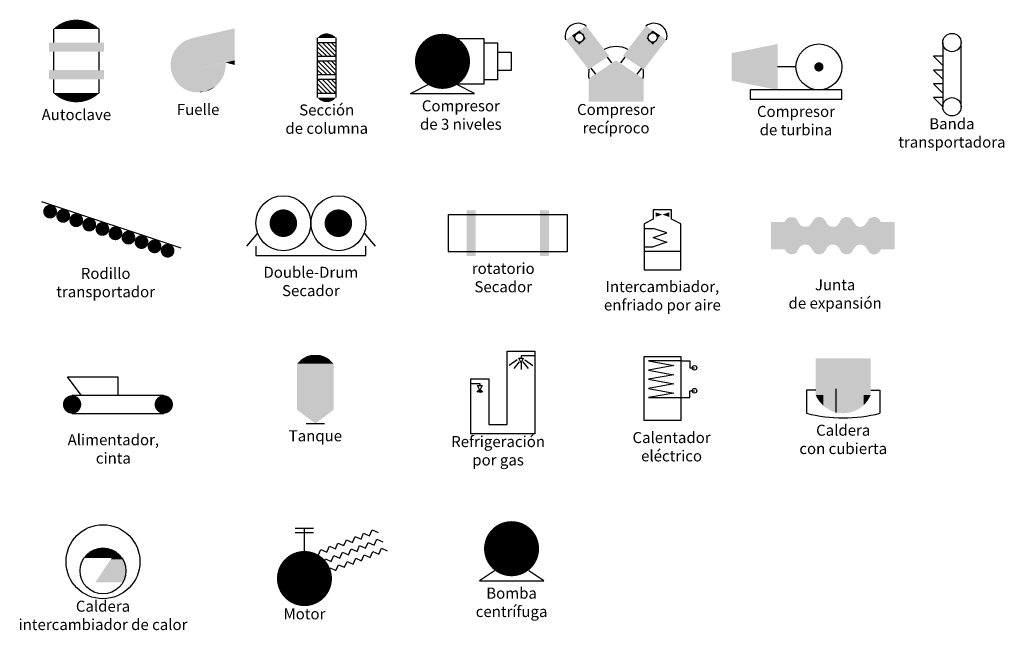
# Model space of a CAD drawing. Units: inches. Extents: x 0.2 to 10.9, y 2.3 to 9.
import ezdxf
from ezdxf.enums import TextEntityAlignment as Align

# ---------------------------------------------------------------- set-up
doc = ezdxf.new("R2010")
doc.units = ezdxf.units.IN
doc.header["$MEASUREMENT"] = 0
doc.layers.add('CP-NAME', color=7, linetype='Continuous')
doc.styles.add('RMN', font='romans', dxfattribs={"height": 0.12})

# ---------------------------------------------------------------- blocks, each defined once
blk = doc.blocks.new('Autoclave')
for p, q in [((0.05, 0.15), (0.05, 0)), ((0.55, 0), (0.55, 0.15)), ((0.05, -0.1), (0.05, -0.3)), ((0.55, -0.3), (0.55, -0.1)), ((0.05, -0.4), (0.05, -0.55)), ((0.55, -0.55), (0.55, -0.4))]:
    blk.add_line(p, q)
for points in [[(0.112, 0.198), (0.112, 0.15), (0.149, 0.217), (0.149, 0.15)], [(0.149, 0.217), (0.149, 0.15), (0.186, 0.232), (0.186, 0.15)], [(0.186, 0.232), (0.186, 0.15), (0.22, 0.241), (0.22, 0.15)], [(0.22, 0.241), (0.22, 0.15), (0.257, 0.247), (0.257, 0.15)], [(0.257, 0.247), (0.257, 0.15), (0.288, 0.25), (0.288, 0.15)], [(0.288, 0.25), (0.288, 0.15), (0.32, 0.249), (0.32, 0.15)], [(0.32, 0.249), (0.32, 0.15), (0.36, 0.245), (0.36, 0.15)], [(0.36, 0.245), (0.36, 0.15), (0.398, 0.236), (0.398, 0.15)], [(0.398, 0.236), (0.398, 0.15), (0.428, 0.227), (0.428, 0.15)], [(0.428, 0.227), (0.428, 0.15), (0.455, 0.215), (0.455, 0.15)], [(0.455, 0.215), (0.455, 0.15), (0.48, 0.202), (0.48, 0.15)], [(0.076, 0.172), (0.076, 0.15), (0.05, 0.15)], [(0.076, 0.172), (0.076, 0.15), (0.112, 0.198), (0.112, 0.15)], [(0.48, 0.202), (0.48, 0.15), (0.499, 0.19), (0.499, 0.15)], [(0.499, 0.19), (0.499, 0.15), (0.516, 0.178), (0.516, 0.15)], [(0.516, 0.178), (0.516, 0.15), (0.531, 0.167), (0.531, 0.15)], [(0.531, 0.167), (0.531, 0.15), (0.55, 0.15), (0.531, 0.167)], [(0.55, 0.15), (0.531, 0.167), (0.531, 0.15)], [(0, -0.1), (0.6, -0.1), (0, 0), (0.6, 0)], [(0, -0.4), (0.6, -0.4), (0, -0.3), (0.6, -0.3)], [(0.076, -0.572), (0.076, -0.55), (0.05, -0.55)], [(0.076, -0.572), (0.076, -0.55), (0.112, -0.598), (0.112, -0.55)], [(0.112, -0.598), (0.112, -0.55), (0.149, -0.617), (0.149, -0.55)], [(0.149, -0.617), (0.149, -0.55), (0.186, -0.632), (0.186, -0.55)], [(0.186, -0.632), (0.186, -0.55), (0.22, -0.641), (0.22, -0.55)], [(0.22, -0.641), (0.22, -0.55), (0.257, -0.647), (0.257, -0.55)], [(0.257, -0.647), (0.257, -0.55), (0.288, -0.65), (0.288, -0.55)], [(0.288, -0.65), (0.288, -0.55), (0.32, -0.649), (0.32, -0.55)], [(0.32, -0.649), (0.32, -0.55), (0.36, -0.645), (0.36, -0.55)], [(0.36, -0.645), (0.36, -0.55), (0.398, -0.636), (0.398, -0.55)], [(0.398, -0.636), (0.398, -0.55), (0.428, -0.627), (0.428, -0.55)], [(0.428, -0.627), (0.428, -0.55), (0.455, -0.615), (0.455, -0.55)], [(0.455, -0.615), (0.455, -0.55), (0.48, -0.602), (0.48, -0.55)], [(0.48, -0.602), (0.48, -0.55), (0.499, -0.59), (0.499, -0.55)], [(0.499, -0.59), (0.499, -0.55), (0.516, -0.578), (0.516, -0.55)], [(0.516, -0.578), (0.516, -0.55), (0.531, -0.567), (0.531, -0.55)], [(0.55, -0.55), (0.531, -0.567), (0.531, -0.55)], [(0.531, -0.567), (0.531, -0.55), (0.55, -0.55), (0.531, -0.567)]]:
    blk.add_solid(points)
at = {"layer": 'CP-NAME', "style": 'RMN'}
blk.add_text('Autoclave', height=0.12, dxfattribs=at).set_placement((0.3, -0.8), align=Align.MIDDLE)
blk = doc.blocks.new('Fuelle')
for points in [[(-0.22, 0.204), (0.4, 0.345), (-0.255, 0.157), (0.4, 0.306)], [(-0.173, 0.245), (0.4, 0.379), (-0.22, 0.204), (0.4, 0.345)], [(-0.149, 0.26), (0.4, 0.388), (-0.173, 0.245), (0.4, 0.379)], [(-0.067, 0.292), (0.4, 0.4), (-0.149, 0.26), (0.4, 0.388)], [(-0.289, 0.082), (0.4, 0.239), (-0.298, 0.03), (0.4, 0.189)], [(-0.275, 0.12), (0.4, 0.273), (-0.289, 0.082), (0.4, 0.239)], [(-0.255, 0.157), (0.4, 0.306), (-0.275, 0.12), (0.4, 0.273)], [(-0.298, 0.03), (0.4, 0.189), (-0.3, -0.016), (0.4, 0.143)], [(-0.3, -0.016), (0.4, 0.143), (-0.294, -0.06), (0.4, 0.097)], [(-0.294, -0.06), (0.4, 0.097), (-0.288, -0.083), (0.4, 0.073)], [(-0.288, -0.083), (0.4, 0.073), (-0.281, -0.104), (0.4, 0.051)], [(-0.281, -0.104), (0.299, 0.027), (-0.266, -0.138), (0.3, -0.009)], [(0.299, 0.027), (0.4, 0.051), (0.4, 0)], [(-0.266, -0.138), (0.3, -0.009), (-0.242, -0.177), (0.295, -0.055)], [(-0.242, -0.177), (0.295, -0.055), (-0.224, -0.199), (0.288, -0.083)], [(-0.224, -0.199), (0.288, -0.083), (-0.202, -0.222), (0.278, -0.113)], [(-0.202, -0.222), (0.278, -0.113), (-0.177, -0.242), (0.264, -0.142)], [(-0.177, -0.242), (0.264, -0.142), (-0.148, -0.261), (0.246, -0.171)], [(-0.148, -0.261), (0.246, -0.171), (-0.116, -0.277), (0.224, -0.199)], [(-0.116, -0.277), (0.224, -0.199), (-0.072, -0.291), (0.191, -0.232)], [(-0.072, -0.291), (0.191, -0.232), (0.081, -0.289), (0.191, -0.232)], [(-0.019, -0.299), (-0.072, -0.291), (0.15, -0.26), (0.191, -0.232)], [(0, -0.299), (0.081, -0.289), (-0.019, -0.299), (-0.072, -0.291)], [(0.081, -0.289), (0.191, -0.232), (0, -0.299), (0.081, -0.289)], [(0.105, -0.281), (0.081, -0.289), (0.021, -0.299), (0.022, -0.29)], [(0.122, -0.274), (0.126, -0.265), (0.105, -0.281), (0.081, -0.289)], [(0.15, -0.26), (0.191, -0.232), (0.122, -0.274), (0.126, -0.265)]]:
    blk.add_solid(points)
at = {"layer": 'CP-NAME', "style": 'RMN'}
blk.add_text('Fuelle', height=0.12, dxfattribs=at).set_placement((0, -0.5), align=Align.MIDDLE)
blk = doc.blocks.new('Sección de columna')
for p, q in [((0, -0.7), (0, -0.05)), ((0, -0.1), (0.2, -0.1)), ((0, -0.1), (0.15, -0.25)), ((0.05, -0.1), (0.2, -0.25)), ((0.1, -0.1), (0.2, -0.2)), ((0.15, -0.1), (0.2, -0.15)), ((0.2, -0.05), (0.2, -0.7)), ((0, -0.15), (0.1, -0.25)), ((0, -0.2), (0.05, -0.25)), ((0, -0.25), (0.2, -0.25)), ((0, -0.3), (0.2, -0.3)), ((0, -0.3), (0.15, -0.45)), ((0.05, -0.3), (0.2, -0.45)), ((0.1, -0.3), (0.2, -0.4)), ((0.15, -0.3), (0.2, -0.35)), ((0, -0.35), (0.1, -0.45)), ((0, -0.4), (0.05, -0.45)), ((0, -0.45), (0.2, -0.45)), ((0, -0.5), (0.2, -0.5)), ((0, -0.5), (0.15, -0.65)), ((0.05, -0.5), (0.2, -0.65)), ((0.1, -0.5), (0.2, -0.6)), ((0.15, -0.5), (0.2, -0.55)), ((0, -0.55), (0.1, -0.65)), ((0, -0.6), (0.05, -0.65)), ((0, -0.65), (0.2, -0.65))]:
    blk.add_line(p, q)
for points in [[(0, -0.05), (0.014, -0.05), (0.014, -0.035)], [(0.014, -0.035), (0.014, -0.05), (0.028, -0.022), (0.028, -0.05)], [(0.028, -0.022), (0.028, -0.05), (0.06, -0.007), (0.06, -0.05)], [(0.06, -0.007), (0.06, -0.05), (0.087, -0.001), (0.087, -0.05)], [(0.087, -0.001), (0.087, -0.05), (0.12, -0.002), (0.12, -0.05)], [(0.12, -0.002), (0.12, -0.05), (0.159, -0.015), (0.159, -0.05)], [(0.159, -0.015), (0.159, -0.05), (0.177, -0.027), (0.177, -0.05)], [(0.177, -0.027), (0.177, -0.05), (0.188, -0.037), (0.188, -0.05)], [(0.188, -0.037), (0.188, -0.05), (0.2, -0.05)], [(0, -0.7), (0.014, -0.7), (0.014, -0.715)], [(0.014, -0.715), (0.014, -0.7), (0.028, -0.728), (0.028, -0.7)], [(0.028, -0.728), (0.028, -0.7), (0.06, -0.743), (0.06, -0.7)], [(0.06, -0.743), (0.06, -0.7), (0.087, -0.749), (0.087, -0.7)], [(0.087, -0.749), (0.087, -0.7), (0.12, -0.748), (0.12, -0.7)], [(0.12, -0.748), (0.12, -0.7), (0.159, -0.735), (0.159, -0.7)], [(0.159, -0.735), (0.159, -0.7), (0.177, -0.723), (0.177, -0.7)], [(0.177, -0.723), (0.177, -0.7), (0.188, -0.713), (0.188, -0.7)], [(0.188, -0.713), (0.188, -0.7), (0.2, -0.7)]]:
    blk.add_solid(points)
at = {"layer": 'CP-NAME', "style": 'RMN'}
for s, p in [('Sección', (0.1, -0.85)), ('de columna', (0.1, -1.05))]:
    blk.add_text(s, height=0.12, dxfattribs=at).set_placement(p, align=Align.MIDDLE)
blk = doc.blocks.new('Compresor de 3 niveles')
for p, q in [((0.15, 0.25), (0.45, 0.25)), ((0.45, 0.25), (0.45, -0.25)), ((0.45, 0.2), (0.6, 0.2)), ((0.6, 0.2), (0.6, -0.2)), ((0.6, 0.1), (0.75, 0.1)), ((0.75, 0.1), (0.75, -0.1)), ((0.75, -0.1), (0.6, -0.1)), ((0.6, -0.2), (0.45, -0.2)), ((-0.35, -0.35), (-0.15, -0.25)), ((0.45, -0.25), (0.15, -0.25)), ((0.35, -0.35), (0.15, -0.25)), ((-0.35, -0.35), (0.35, -0.35))]:
    blk.add_line(p, q)
at = {"const_width": 0.3}
blk.add_lwpolyline([(-0.15, 0, 1), (0.15, 0, 1)], format="xyb", close=True, dxfattribs=at)
at = {"layer": 'CP-NAME', "style": 'RMN'}
for s, p in [('Compresor', (0.2, -0.5)), ('de 3 niveles', (0.2, -0.7))]:
    blk.add_text(s, height=0.12, dxfattribs=at).set_placement(p, align=Align.MIDDLE)
blk = doc.blocks.new('Compresor recíproco')
for p, q in [((-0.097, 0.086), (-0.05, 0.025)), ((0.097, 0.086), (0.05, 0.025)), ((-0.276, -0.034), (-0.225, -0.1)), ((0.276, -0.034), (0.225, -0.1))]:
    blk.add_line(p, q)
for centre in [(-0.4, 0.3), (0.4, 0.3)]:
    blk.add_circle(centre, 0.05)
for centre, radius, start, end in [((-0.413, 0.312), 0.143, 52.125, 195.2551), ((0.413, 0.312), 0.143, 344.7449, 127.875), ((0, -0.1), 0.3, 64.4552, 115.5448), ((0, -0.1), 0.3, 169.7922, 189.1062), ((0, -0.1), 0.3, 350.8938, 10.2078)]:
    blk.add_arc(centre, radius, start, end)
for points in [[(-0.498, 0.309), (-0.248, -0.015), (-0.479, 0.322), (-0.228, -0.002)], [(-0.479, 0.322), (-0.444, 0.277), (-0.476, 0.324), (-0.449, 0.288)], [(-0.476, 0.324), (-0.449, 0.288), (-0.474, 0.326), (-0.45, 0.294)], [(-0.476, 0.324), (-0.449, 0.288), (-0.449, 0.288), (-0.444, 0.277)], [(-0.45, 0.294), (-0.474, 0.326), (-0.45, 0.3), (-0.471, 0.327)], [(-0.45, 0.3), (-0.471, 0.327), (-0.45, 0.304), (-0.469, 0.329)], [(-0.45, 0.304), (-0.469, 0.329), (-0.448, 0.315), (-0.462, 0.334)], [(-0.448, 0.315), (-0.462, 0.334), (-0.444, 0.323), (-0.456, 0.338)], [(-0.444, 0.323), (-0.456, 0.338), (-0.44, 0.33), (-0.45, 0.342)], [(-0.44, 0.33), (-0.45, 0.342), (-0.436, 0.335), (-0.445, 0.345)], [(-0.436, 0.335), (-0.445, 0.345), (-0.432, 0.338), (-0.44, 0.348)], [(-0.432, 0.338), (-0.44, 0.348), (-0.427, 0.342), (-0.435, 0.352)], [(-0.427, 0.342), (-0.435, 0.352), (-0.423, 0.344), (-0.431, 0.354)], [(-0.423, 0.344), (-0.431, 0.354), (-0.418, 0.347), (-0.426, 0.357)], [(-0.418, 0.347), (-0.426, 0.357), (-0.414, 0.348), (-0.423, 0.36)], [(-0.414, 0.348), (-0.423, 0.36), (-0.408, 0.349), (-0.419, 0.363)], [(-0.408, 0.349), (-0.419, 0.363), (-0.402, 0.35), (-0.415, 0.365)], [(-0.402, 0.35), (-0.415, 0.365), (-0.397, 0.35), (-0.411, 0.368)], [(-0.397, 0.35), (-0.411, 0.368), (-0.391, 0.349), (-0.408, 0.37)], [(-0.391, 0.349), (-0.408, 0.37), (-0.383, 0.347), (-0.403, 0.373)], [(-0.403, 0.373), (-0.383, 0.347), (-0.398, 0.377), (-0.368, 0.339)], [(-0.399, 0.378), (-0.147, 0.052), (-0.325, 0.425), (-0.075, 0.1)], [(0.399, 0.378), (0.147, 0.052), (0.325, 0.425), (0.075, 0.1)], [(0.498, 0.309), (0.248, -0.015), (0.479, 0.322), (0.228, -0.002)], [(0.403, 0.373), (0.383, 0.347), (0.398, 0.377), (0.368, 0.339)], [(0.391, 0.349), (0.408, 0.37), (0.383, 0.347), (0.403, 0.373)], [(0.397, 0.35), (0.411, 0.368), (0.391, 0.349), (0.408, 0.37)], [(0.402, 0.35), (0.415, 0.365), (0.397, 0.35), (0.411, 0.368)], [(0.408, 0.349), (0.419, 0.363), (0.402, 0.35), (0.415, 0.365)], [(0.414, 0.348), (0.423, 0.36), (0.408, 0.349), (0.419, 0.363)], [(0.418, 0.347), (0.426, 0.357), (0.414, 0.348), (0.423, 0.36)], [(0.423, 0.344), (0.431, 0.354), (0.418, 0.347), (0.426, 0.357)], [(0.427, 0.342), (0.435, 0.352), (0.423, 0.344), (0.431, 0.354)], [(0.432, 0.338), (0.44, 0.348), (0.427, 0.342), (0.435, 0.352)], [(0.436, 0.335), (0.445, 0.345), (0.432, 0.338), (0.44, 0.348)], [(0.44, 0.33), (0.45, 0.342), (0.436, 0.335), (0.445, 0.345)], [(0.444, 0.323), (0.456, 0.338), (0.44, 0.33), (0.45, 0.342)], [(0.448, 0.315), (0.462, 0.334), (0.444, 0.323), (0.456, 0.338)], [(0.476, 0.324), (0.449, 0.288), (0.449, 0.288), (0.444, 0.277)], [(0.479, 0.322), (0.444, 0.277), (0.476, 0.324), (0.449, 0.288)], [(0.45, 0.304), (0.469, 0.329), (0.448, 0.315), (0.462, 0.334)], [(0.476, 0.324), (0.449, 0.288), (0.474, 0.326), (0.45, 0.294)], [(0.45, 0.3), (0.471, 0.327), (0.45, 0.304), (0.469, 0.329)], [(0.45, 0.294), (0.474, 0.326), (0.45, 0.3), (0.471, 0.327)], [(-0.55, 0.275), (-0.3, -0.05), (-0.498, 0.309), (-0.248, -0.015)], [(-0.432, 0.261), (-0.402, 0.222), (-0.419, 0.254), (-0.398, 0.226)], [(-0.419, 0.254), (-0.398, 0.226), (-0.412, 0.252), (-0.395, 0.229)], [(-0.412, 0.252), (-0.395, 0.229), (-0.408, 0.251), (-0.392, 0.231)], [(-0.408, 0.251), (-0.392, 0.231), (-0.397, 0.25), (-0.386, 0.237)], [(-0.402, 0.222), (-0.228, -0.002), (-0.392, 0.231), (-0.217, 0.006)], [(-0.397, 0.25), (-0.386, 0.237), (-0.388, 0.251), (-0.381, 0.242)], [(-0.392, 0.231), (-0.217, 0.006), (-0.331, 0.29), (-0.147, 0.052)], [(-0.388, 0.251), (-0.381, 0.242), (-0.381, 0.254), (-0.375, 0.247)], [(-0.381, 0.254), (-0.375, 0.247), (-0.375, 0.257), (-0.371, 0.251)], [(-0.375, 0.257), (-0.371, 0.251), (-0.371, 0.26), (-0.367, 0.255)], [(-0.371, 0.26), (-0.367, 0.255), (-0.366, 0.263), (-0.363, 0.259)], [(-0.366, 0.263), (-0.363, 0.259), (-0.363, 0.267), (-0.359, 0.262)], [(-0.363, 0.267), (-0.359, 0.262), (-0.359, 0.271), (-0.355, 0.266)], [(-0.359, 0.271), (-0.355, 0.266), (-0.357, 0.275), (-0.352, 0.269)], [(-0.357, 0.275), (-0.352, 0.269), (-0.354, 0.28), (-0.348, 0.273)], [(-0.35, 0.305), (-0.335, 0.285), (-0.354, 0.32), (-0.331, 0.29)], [(-0.354, 0.28), (-0.348, 0.273), (-0.352, 0.286), (-0.344, 0.277)], [(-0.352, 0.286), (-0.344, 0.277), (-0.351, 0.291), (-0.342, 0.279)], [(-0.351, 0.291), (-0.342, 0.279), (-0.35, 0.296), (-0.339, 0.282)], [(-0.35, 0.296), (-0.339, 0.282), (-0.35, 0.305), (-0.335, 0.285)], [(0.392, 0.231), (0.217, 0.006), (0.331, 0.29), (0.147, 0.052)], [(0.402, 0.222), (0.228, -0.002), (0.392, 0.231), (0.217, 0.006)], [(0.55, 0.275), (0.3, -0.05), (0.498, 0.309), (0.248, -0.015)], [(0.35, 0.305), (0.335, 0.285), (0.354, 0.32), (0.331, 0.29)], [(0.35, 0.296), (0.339, 0.282), (0.35, 0.305), (0.335, 0.285)], [(0.351, 0.291), (0.342, 0.279), (0.35, 0.296), (0.339, 0.282)], [(0.352, 0.286), (0.344, 0.277), (0.351, 0.291), (0.342, 0.279)], [(0.354, 0.28), (0.348, 0.273), (0.352, 0.286), (0.344, 0.277)], [(0.357, 0.275), (0.352, 0.269), (0.354, 0.28), (0.348, 0.273)], [(0.359, 0.271), (0.355, 0.266), (0.357, 0.275), (0.352, 0.269)], [(0.363, 0.267), (0.359, 0.262), (0.359, 0.271), (0.355, 0.266)], [(0.366, 0.263), (0.363, 0.259), (0.363, 0.267), (0.359, 0.262)], [(0.371, 0.26), (0.367, 0.255), (0.366, 0.263), (0.363, 0.259)], [(0.375, 0.257), (0.371, 0.251), (0.371, 0.26), (0.367, 0.255)], [(0.381, 0.254), (0.375, 0.247), (0.375, 0.257), (0.371, 0.251)], [(0.388, 0.251), (0.381, 0.242), (0.381, 0.254), (0.375, 0.247)], [(0.397, 0.25), (0.386, 0.237), (0.388, 0.251), (0.381, 0.242)], [(0.408, 0.251), (0.392, 0.231), (0.397, 0.25), (0.386, 0.237)], [(0.412, 0.252), (0.395, 0.229), (0.408, 0.251), (0.392, 0.231)], [(0.419, 0.254), (0.398, 0.226), (0.412, 0.252), (0.395, 0.229)], [(0.432, 0.261), (0.402, 0.222), (0.419, 0.254), (0.398, 0.226)], [(-0.3, -0.15), (0, 0.05), (0.3, -0.15)], [(0.3, -0.4), (-0.3, -0.4), (0.3, -0.15), (-0.3, -0.15)]]:
    blk.add_solid(points)
at = {"layer": 'CP-NAME', "style": 'RMN'}
for s, p in [('Compresor', (0, -0.5)), ('recíproco', (0, -0.7))]:
    blk.add_text(s, height=0.12, dxfattribs=at).set_placement(p, align=Align.MIDDLE)
blk = doc.blocks.new('Compresor de turbina')
for p, q in [((0.7, 0), (0.5, 0)), ((1.2, -0.25), (0.2, -0.25)), ((0.2, -0.25), (0.2, -0.35)), ((1.2, -0.35), (1.2, -0.25)), ((0.2, -0.35), (1.2, -0.35))]:
    blk.add_line(p, q)
at = {"const_width": 0.05}
blk.add_lwpolyline([(0.925, 0, 1), (0.975, 0, 1)], format="xyb", close=True, dxfattribs=at)
blk.add_circle((0.95, 0), 0.25)
blk.add_solid([(0.5, -0.25), (0.5, 0.25), (0, -0.15), (0, 0.15)])
at = {"layer": 'CP-NAME', "style": 'RMN'}
for s, p in [('Compresor', (0.7, -0.5)), ('de turbina', (0.7, -0.7))]:
    blk.add_text(s, height=0.12, dxfattribs=at).set_placement(p, align=Align.MIDDLE)
blk = doc.blocks.new('Rodillo transportador')
for p, q in [((0, 0), (1.518, -0.506)), ((0.095, -0.111), (1.376, -0.538))]:
    blk.add_line(p, q)
at = {"const_width": 0.075}
for points in [[(0.059, -0.099, 1), (0.13, -0.123, 1)], [(0.202, -0.146, 1), (0.273, -0.17, 1)], [(0.344, -0.194, 1), (0.415, -0.217, 1)], [(0.486, -0.241, 1), (0.557, -0.265, 1)], [(0.629, -0.289, 1), (0.7, -0.312, 1)], [(0.771, -0.336, 1), (0.842, -0.36, 1)], [(0.913, -0.383, 1), (0.984, -0.407, 1)], [(1.055, -0.431, 1), (1.127, -0.455, 1)], [(1.198, -0.478, 1), (1.269, -0.502, 1)], [(1.34, -0.526, 1), (1.411, -0.549, 1)]]:
    blk.add_lwpolyline(points, format="xyb", close=True, dxfattribs=at)
at = {"layer": 'CP-NAME', "style": 'RMN'}
for s, p in [('Rodillo', (0.7, -0.8)), ('transportador', (0.7, -1))]:
    blk.add_text(s, height=0.12, dxfattribs=at).set_placement(p, align=Align.MIDDLE)
blk = doc.blocks.new('Secador - doble tambor')
for p, q in [((0.12, 0.141), (0, 0)), ((1.28, 0.141), (1.4, 0)), ((0.1, 0), (0.1, -0.1)), ((1.3, -0.1), (1.3, 0)), ((0.1, -0.1), (1.3, -0.1))]:
    blk.add_line(p, q)
at = {"const_width": 0.15}
for points in [[(0.325, 0.25, 1), (0.475, 0.25, 1)], [(0.925, 0.25, 1), (1.075, 0.25, 1)]]:
    blk.add_lwpolyline(points, format="xyb", close=True, dxfattribs=at)
for centre in [(0.4, 0.25), (1, 0.25)]:
    blk.add_circle(centre, 0.3)
at = {"layer": 'CP-NAME', "style": 'RMN'}
for s, p in [('Double-Drum', (0.7, -0.3)), ('Secador', (0.7, -0.5))]:
    blk.add_text(s, height=0.12, dxfattribs=at).set_placement(p, align=Align.MIDDLE)
blk = doc.blocks.new('Secador rotatorio')
for p, q in [((1.3, 0.2), (0, 0.2)), ((0, 0.2), (0, -0.2)), ((1.3, -0.2), (1.3, 0.2)), ((0, -0.2), (1.3, -0.2))]:
    blk.add_line(p, q)
for points in [[(0.2, 0.25), (0.3, 0.25), (0.2, -0.25), (0.3, -0.25)], [(1, 0.25), (1.1, 0.25), (1, -0.25), (1.1, -0.25)]]:
    blk.add_solid(points)
at = {"layer": 'CP-NAME', "style": 'RMN'}
for s, p in [('rotatorio', (0.6, -0.4)), ('Secador', (0.6, -0.6))]:
    blk.add_text(s, height=0.12, dxfattribs=at).set_placement(p, align=Align.MIDDLE)
blk = doc.blocks.new('Intercambiador - enfriado por aire')
for p, q in [((0.3, 0.15), (0.1, 0.15)), ((0.1, 0.15), (0.1, 0.05)), ((0.3, 0.05), (0.3, 0.15)), ((0.1, 0.05), (0, 0)), ((0, 0), (0, -0.5)), ((0.4, 0), (0.3, 0.05)), ((0.4, -0.5), (0.4, 0)), ((0, -0.05), (0.1, -0.05)), ((0.25, -0.1), (0.1, -0.05)), ((0.1, -0.15), (0.25, -0.1)), ((0.1, -0.15), (0.25, -0.2)), ((0.25, -0.2), (0.1, -0.25)), ((0, -0.25), (0.1, -0.25)), ((0, -0.3), (0.4, -0.3)), ((0, -0.5), (0.4, -0.5))]:
    blk.add_line(p, q)
for points in [[(0.125, 0.125), (0.125, 0.075), (0.2, 0.1)], [(0.2, 0.1), (0.275, 0.125), (0.275, 0.075)]]:
    blk.add_solid(points)
at = {"layer": 'CP-NAME', "style": 'RMN'}
for s, p in [('Intercambiador,', (0.2, -0.7)), ('enfriado por aire', (0.2, -0.9))]:
    blk.add_text(s, height=0.12, dxfattribs=at).set_placement(p, align=Align.MIDDLE)
blk = doc.blocks.new('Junta de expansión')
for points in [[(0, 0), (0, -0.3), (0.138, 0), (0.138, -0.3)], [(0.138, 0), (0.138, -0.3), (0.15, 0), (0.15, -0.3)], [(0.15, 0), (0.15, -0.3), (0.17, 0.032), (0.17, -0.332)], [(0.17, 0.032), (0.17, -0.332), (0.211, 0.053), (0.211, -0.353)], [(0.211, 0.053), (0.211, -0.353), (0.255, 0.048), (0.255, -0.348)], [(0.255, 0.048), (0.255, -0.348), (0.279, 0.033), (0.279, -0.333)], [(0.279, 0.033), (0.279, -0.333), (0.308, -0.017), (0.308, -0.283)], [(0.449, -0.002), (0.449, -0.298), (0.471, 0.032), (0.471, -0.332)], [(0.471, 0.032), (0.471, -0.332), (0.498, 0.049), (0.498, -0.349)], [(0.498, 0.049), (0.498, -0.349), (0.521, 0.054), (0.521, -0.354)], [(0.521, 0.054), (0.521, -0.354), (0.55, 0.05), (0.55, -0.35)], [(0.55, 0.05), (0.55, -0.35), (0.572, 0.039), (0.572, -0.339)], [(0.572, 0.039), (0.572, -0.339), (0.595, 0.012), (0.595, -0.312)], [(0.595, 0.012), (0.595, -0.312), (0.615, -0.026), (0.615, -0.274)], [(0.749, -0.004), (0.749, -0.296), (0.768, 0.03), (0.768, -0.33)], [(0.768, 0.03), (0.768, -0.33), (0.789, 0.045), (0.789, -0.345)], [(0.789, 0.045), (0.789, -0.345), (0.811, 0.053), (0.811, -0.353)], [(0.811, 0.053), (0.811, -0.353), (0.833, 0.054), (0.833, -0.354)], [(0.833, 0.054), (0.833, -0.354), (0.862, 0.045), (0.862, -0.345)], [(0.862, 0.045), (0.862, -0.345), (0.886, 0.025), (0.886, -0.325)], [(0.886, 0.025), (0.886, -0.325), (0.9, 0), (0.906, -0.286)], [(0.9, 0), (0.906, -0.286), (0.935, -0.043), (0.935, -0.257)], [(1.019, -0.04), (1.019, -0.26), (1.05, 0), (1.048, -0.294)], [(1.05, 0), (1.048, -0.294), (1.063, 0.023), (1.063, -0.323)], [(1.063, 0.023), (1.063, -0.323), (1.08, 0.04), (1.08, -0.34)], [(1.08, 0.04), (1.08, -0.34), (1.103, 0.051), (1.103, -0.351)], [(1.103, 0.051), (1.103, -0.351), (1.121, 0.054), (1.121, -0.354)], [(1.121, 0.054), (1.121, -0.354), (1.138, 0.053), (1.138, -0.353)], [(1.138, 0.053), (1.138, -0.353), (1.157, 0.047), (1.157, -0.347)], [(1.157, 0.047), (1.157, -0.347), (1.181, 0.031), (1.181, -0.331)], [(1.181, 0.031), (1.181, -0.331), (1.2, 0), (1.2, -0.3)], [(1.2, 0), (1.2, -0.3), (1.2, 0), (1.2, -0.3)], [(1.2, 0), (1.2, -0.3), (1.35, 0), (1.35, -0.3)], [(0.308, -0.017), (0.308, -0.283), (0.327, -0.038), (0.327, -0.262)], [(0.327, -0.038), (0.327, -0.262), (0.35, -0.05), (0.35, -0.25)], [(0.35, -0.05), (0.35, -0.25), (0.376, -0.054), (0.376, -0.246)], [(0.376, -0.054), (0.376, -0.246), (0.405, -0.048), (0.405, -0.252)], [(0.405, -0.048), (0.405, -0.252), (0.426, -0.035), (0.426, -0.265)], [(0.426, -0.035), (0.426, -0.265), (0.449, -0.002), (0.449, -0.298)], [(0.615, -0.026), (0.615, -0.274), (0.643, -0.047), (0.643, -0.253)], [(0.643, -0.047), (0.643, -0.253), (0.665, -0.053), (0.665, -0.247)], [(0.665, -0.053), (0.665, -0.247), (0.692, -0.052), (0.692, -0.248)], [(0.692, -0.052), (0.692, -0.248), (0.714, -0.044), (0.714, -0.256)], [(0.714, -0.044), (0.714, -0.256), (0.732, -0.029), (0.732, -0.271)], [(0.732, -0.029), (0.732, -0.271), (0.749, -0.004), (0.749, -0.296)], [(0.935, -0.043), (0.935, -0.257), (0.956, -0.052), (0.956, -0.248)], [(0.956, -0.052), (0.956, -0.248), (0.975, -0.054), (0.975, -0.246)], [(0.975, -0.054), (0.975, -0.246), (0.996, -0.051), (0.996, -0.249)], [(0.996, -0.051), (0.996, -0.249), (1.019, -0.04), (1.019, -0.26)]]:
    blk.add_solid(points)
at = {"layer": 'CP-NAME', "style": 'RMN'}
for s, p in [('Junta', (0.7, -0.7)), ('de expansión', (0.7, -0.9))]:
    blk.add_text(s, height=0.12, dxfattribs=at).set_placement(p, align=Align.MIDDLE)
blk = doc.blocks.new('Alimentador - cinta')
for p, q in [((0.15, -0.2), (0, 0)), ((0, 0), (0.55, 0)), ((0.55, 0), (0.55, -0.2)), ((0.05, -0.2), (1.05, -0.2)), ((0.05, -0.4), (1.05, -0.4))]:
    blk.add_line(p, q)
at = {"const_width": 0.1}
for points in [[(0, -0.3, 1), (0.1, -0.3, 1)], [(1, -0.3, 1), (1.1, -0.3, 1)]]:
    blk.add_lwpolyline(points, format="xyb", close=True, dxfattribs=at)
at = {"layer": 'CP-NAME', "style": 'RMN'}
for s, p in [('Alimentador,', (0.5, -0.7)), ('cinta', (0.5, -0.9))]:
    blk.add_text(s, height=0.12, dxfattribs=at).set_placement(p, align=Align.MIDDLE)
blk = doc.blocks.new('Tanque')
blk.add_line((0.1, -0.65), (0.3, -0.65))
for points in [[(0, 0), (0.05, 0.05), (0.05, 0)], [(0, 0), (0.4, 0), (0, -0.5), (0.4, -0.5)], [(0.05, 0.05), (0.05, 0), (0.1, 0.079), (0.1, 0)], [(0.1, 0.079), (0.1, 0), (0.15, 0.095), (0.15, 0)], [(0.15, 0.095), (0.15, 0), (0.25, 0.095), (0.25, 0)], [(0.25, 0.095), (0.25, 0), (0.3, 0.079), (0.3, 0)], [(0.3, 0.079), (0.3, 0), (0.35, 0.05), (0.35, 0)], [(0.35, 0.05), (0.35, 0), (0.4, 0)], [(0, -0.5), (0.4, -0.5), (0.2, -0.65)]]:
    blk.add_solid(points)
at = {"layer": 'CP-NAME', "style": 'RMN'}
blk.add_text('Tanque', height=0.12, dxfattribs=at).set_placement((0.2, -0.8), align=Align.MIDDLE)
blk = doc.blocks.new('Refrigeración por gas')
for p, q in [((0.4, -0.5), (0.4, 0.3)), ((0.4, 0.3), (0.7, 0.3)), ((0.525, 0.225), (0.575, 0.225)), ((0.55, 0.175), (0.525, 0.225)), ((0.7, 0.25), (0.55, 0.25)), ((0.55, 0.25), (0.55, 0.225)), ((0.575, 0.225), (0.55, 0.175)), ((0.7, 0.3), (0.7, -0.6)), ((0.509, 0.206), (0.42, 0.145)), ((0.529, 0.186), (0.473, 0.113)), ((0.55, 0.175), (0.55, 0.1)), ((0.571, 0.186), (0.627, 0.113)), ((0.591, 0.206), (0.68, 0.145)), ((0, 0), (0, -0.6)), ((0, 0), (0.2, 0)), ((0.2, 0), (0.2, -0.5)), ((0, -0.05), (0.1, -0.05)), ((0.075, -0.075), (0.125, -0.075)), ((0.1, -0.125), (0.075, -0.075)), ((0.1, -0.05), (0.1, -0.075)), ((0.125, -0.075), (0.1, -0.125)), ((0.087, -0.123), (0.069, -0.146)), ((0.094, -0.125), (0.085, -0.149)), ((0.1, -0.125), (0.1, -0.15)), ((0.106, -0.125), (0.115, -0.149)), ((0.113, -0.123), (0.131, -0.146)), ((0.2, -0.5), (0.4, -0.5)), ((0.7, -0.6), (0, -0.6))]:
    blk.add_line(p, q)
at = {"layer": 'CP-NAME', "style": 'RMN'}
for s, p in [('Refrigeración', (0.3, -0.7)), ('por gas', (0.3, -0.9))]:
    blk.add_text(s, height=0.12, dxfattribs=at).set_placement(p, align=Align.MIDDLE)
blk = doc.blocks.new('Calentador eléctrico')
for p, q in [((0, -0.1), (0, 0)), ((0, 0), (0.4, 0)), ((0.4, 0), (0.4, -0.7)), ((0, -0.7), (0, -0.1)), ((0.4, -0.05), (0.05, -0.05)), ((0.05, -0.05), (0.325, -0.1)), ((0.325, -0.1), (0.05, -0.15)), ((0.4, -0.05), (0.5, -0.05)), ((0.5, -0.05), (0.5, -0.125)), ((0.05, -0.15), (0.325, -0.2)), ((0.325, -0.2), (0.05, -0.25)), ((0.5, -0.125), (0.55, -0.125)), ((0.05, -0.25), (0.325, -0.3)), ((0.325, -0.3), (0.05, -0.35)), ((0.05, -0.35), (0.325, -0.4)), ((0.325, -0.4), (0.05, -0.45)), ((0.5, -0.45), (0.5, -0.375)), ((0.5, -0.375), (0.55, -0.375)), ((0.05, -0.45), (0.4, -0.45)), ((0.4, -0.45), (0.5, -0.45)), ((0.4, -0.7), (0, -0.7))]:
    blk.add_line(p, q)
for centre in [(0.55, -0.125), (0.55, -0.375)]:
    blk.add_circle(centre, 0.025)
at = {"layer": 'CP-NAME', "style": 'RMN'}
for s, p in [('Calentador', (0.3, -0.9)), ('eléctrico', (0.3, -1.1))]:
    blk.add_text(s, height=0.12, dxfattribs=at).set_placement(p, align=Align.MIDDLE)
blk = doc.blocks.new('Caldera con cubierta')
for p, q in [((0, -0.35), (-0.1, -0.35)), ((-0.1, -0.35), (-0.1, -0.6)), ((0.219, -0.334), (0.219, -0.593)), ((0.6, -0.35), (0.7, -0.35)), ((0.7, -0.35), (0.7, -0.6))]:
    blk.add_line(p, q)
blk.add_arc((0.3, 0.975), 1.625, 255.75, 284.25)
for points in [[(0, 0), (0.6, 0), (0, -0.4), (0.6, -0.4)], [(0, -0.4), (0.021, -0.442), (0.021, -0.4)], [(0.021, -0.4), (0.021, -0.442), (0.049, -0.4), (0.049, -0.482)], [(0.049, -0.4), (0.049, -0.482), (0.082, -0.4), (0.082, -0.516)], [(0.082, -0.4), (0.082, -0.516), (0.122, -0.4), (0.122, -0.547)], [(0.122, -0.4), (0.122, -0.547), (0.163, -0.4), (0.163, -0.569)], [(0.163, -0.4), (0.163, -0.569), (0.195, -0.4), (0.195, -0.583)], [(0.195, -0.4), (0.195, -0.583), (0.219, -0.4), (0.219, -0.59)], [(0.219, -0.4), (0.219, -0.59), (0.239, -0.4), (0.239, -0.594)], [(0.239, -0.4), (0.239, -0.594), (0.268, -0.4), (0.268, -0.598)], [(0.268, -0.4), (0.268, -0.598), (0.3, -0.4), (0.3, -0.6)], [(0.3, -0.4), (0.3, -0.6), (0.349, -0.4), (0.349, -0.596)], [(0.349, -0.4), (0.349, -0.596), (0.393, -0.4), (0.393, -0.586)], [(0.393, -0.4), (0.393, -0.586), (0.433, -0.4), (0.433, -0.571)], [(0.433, -0.4), (0.433, -0.571), (0.466, -0.4), (0.466, -0.555)], [(0.466, -0.4), (0.466, -0.555), (0.494, -0.4), (0.494, -0.536)], [(0.494, -0.4), (0.494, -0.536), (0.522, -0.4), (0.522, -0.512)], [(0.522, -0.4), (0.522, -0.512), (0.547, -0.4), (0.547, -0.487)], [(0.547, -0.4), (0.547, -0.487), (0.567, -0.4), (0.567, -0.46)], [(0.567, -0.4), (0.567, -0.46), (0.587, -0.4), (0.587, -0.427)], [(0.587, -0.4), (0.587, -0.427), (0.6, -0.4), (0.587, -0.427)]]:
    blk.add_solid(points)
at = {"layer": 'CP-NAME', "style": 'RMN'}
for s, p in [('Caldera', (0.3, -0.8)), ('con cubierta', (0.3, -1))]:
    blk.add_text(s, height=0.12, dxfattribs=at).set_placement(p, align=Align.MIDDLE)
blk = doc.blocks.new('Caldera - intercambiador de calor')
blk.add_line((-0.2, 0.05), (0.1, 0.05))
blk.add_line((-0.2, 0.05), (0.1, 0.05))
for centre, radius in [((0, 0), 0.403), ((0, -0.1), 0.25)]:
    blk.add_circle(centre, radius)
for points in [[(-0.15, 0.1), (-0.15, 0.05), (-0.128, 0.115), (-0.128, 0.05)], [(-0.128, 0.115), (-0.128, 0.05), (-0.1, 0.129), (-0.1, 0.05)], [(-0.1, 0.129), (-0.1, 0.05), (-0.076, 0.138), (-0.076, 0.05)], [(-0.076, 0.138), (-0.076, 0.05), (-0.05, 0.145), (-0.049, 0.054)], [(-0.05, 0.145), (-0.049, 0.054), (-0.028, 0.148), (-0.028, 0.05)], [(-0.028, 0.148), (-0.028, 0.05), (0, 0.15), (0, 0.05)], [(0, 0.15), (0, 0.05), (0.018, 0.149), (0.018, 0.05)], [(0.018, 0.149), (0.018, 0.05), (0.036, 0.147), (0.036, 0.05)], [(0.036, 0.147), (0.036, 0.05), (0.05, 0.145), (0.05, 0.05)], [(0.05, 0.145), (0.05, 0.05), (0.073, 0.139), (0.073, 0.05)], [(0.073, 0.139), (0.073, 0.05), (0.1, 0.129), (0.1, 0.05)], [(0.1, 0.129), (0.1, 0.05), (0.125, 0.116), (0.125, 0.05)], [(0.125, 0.116), (0.125, 0.05), (0.15, 0.1), (0.15, 0.05)], [(-0.2, 0.05), (-0.178, 0.075), (-0.178, 0.05)], [(-0.178, 0.075), (-0.178, 0.05), (-0.15, 0.1), (-0.15, 0.05)], [(0.067, 0), (0.229, 0), (0.052, -0.022), (0.238, -0.022)], [(0.084, 0.025), (0.216, 0.025), (0.067, 0), (0.229, 0)], [(0.1, 0.05), (0.2, 0.05), (0.084, 0.025), (0.216, 0.025)], [(0.17, 0.084), (0.17, 0.05), (0.1, 0.05)], [(0.17, 0.084), (0.17, 0.05), (0.1, 0.05)], [(0.15, 0.1), (0.15, 0.05), (0.17, 0.084), (0.17, 0.05)], [(0.17, 0.084), (0.17, 0.05), (0.2, 0.05)], [(0, -0.1), (0.25, -0.1), (-0.019, -0.128), (0.248, -0.128)], [(0.019, -0.071), (0.248, -0.071), (0, -0.1), (0.25, -0.1)], [(0.033, -0.05), (0.245, -0.05), (0.019, -0.071), (0.248, -0.071)], [(0.052, -0.022), (0.238, -0.022), (0.033, -0.05), (0.245, -0.05)], [(-0.067, -0.2), (0.229, -0.2), (-0.082, -0.223), (0.218, -0.223)], [(-0.054, -0.181), (0.236, -0.181), (-0.067, -0.2), (0.229, -0.2)], [(-0.044, -0.167), (0.241, -0.167), (-0.054, -0.181), (0.236, -0.181)], [(-0.033, -0.15), (-0.044, -0.167), (0.245, -0.15), (0.241, -0.167)], [(-0.043, -0.167), (-0.044, -0.167), (0.241, -0.167)], [(-0.019, -0.128), (0.248, -0.128), (-0.033, -0.15), (0.245, -0.15)], [(0.241, -0.167), (0.241, -0.167), (0.241, -0.167)]]:
    blk.add_solid(points)
at = {"layer": 'CP-NAME', "style": 'RMN'}
for s, p in [('Caldera', (0, -0.5)), ('intercambiador de calor', (0, -0.7))]:
    blk.add_text(s, height=0.12, dxfattribs=at).set_placement(p, align=Align.MIDDLE)
blk = doc.blocks.new('Motor')
for p, q in [((-0.1, 0.55), (0.1, 0.55)), ((0, 0.3), (0, 0.55)), ((-0.1, 0.5), (0.1, 0.5)), ((0.523, 0.394), (0.552, 0.458)), ((0.552, 0.458), (0.617, 0.429)), ((0.617, 0.429), (0.645, 0.494)), ((0.645, 0.494), (0.71, 0.465)), ((0.71, 0.465), (0.739, 0.53)), ((0.739, 0.53), (0.803, 0.501)), ((0.76, 0.365), (0.789, 0.43)), ((0.789, 0.43), (0.853, 0.401)), ((0.243, 0.286), (0.272, 0.351)), ((0.272, 0.351), (0.337, 0.322)), ((0.337, 0.322), (0.365, 0.386)), ((0.365, 0.386), (0.43, 0.358)), ((0.43, 0.358), (0.459, 0.422)), ((0.459, 0.422), (0.523, 0.394)), ((0.48, 0.258), (0.509, 0.322)), ((0.509, 0.322), (0.573, 0.294)), ((0.573, 0.294), (0.602, 0.358)), ((0.602, 0.358), (0.667, 0.329)), ((0.667, 0.329), (0.695, 0.394)), ((0.695, 0.394), (0.76, 0.365)), ((0.81, 0.265), (0.839, 0.33)), ((0.839, 0.33), (0.903, 0.301)), ((0.15, 0.25), (0.179, 0.315)), ((0.179, 0.315), (0.243, 0.286)), ((0.293, 0.186), (0.322, 0.251)), ((0.322, 0.251), (0.387, 0.222)), ((0.387, 0.222), (0.415, 0.286)), ((0.415, 0.286), (0.48, 0.258)), ((0.53, 0.158), (0.559, 0.222)), ((0.559, 0.222), (0.623, 0.194)), ((0.623, 0.194), (0.652, 0.258)), ((0.652, 0.258), (0.717, 0.229)), ((0.717, 0.229), (0.745, 0.294)), ((0.745, 0.294), (0.81, 0.265)), ((0.2, 0.15), (0.229, 0.215)), ((0.229, 0.215), (0.293, 0.186)), ((0.25, 0.05), (0.279, 0.115)), ((0.279, 0.115), (0.343, 0.086)), ((0.343, 0.086), (0.372, 0.151)), ((0.372, 0.151), (0.437, 0.122)), ((0.437, 0.122), (0.465, 0.186)), ((0.465, 0.186), (0.53, 0.158))]:
    blk.add_line(p, q)
at = {"const_width": 0.3}
blk.add_lwpolyline([(-0.15, 0, 1), (0.15, 0, 1)], format="xyb", close=True, dxfattribs=at)
at = {"layer": 'CP-NAME', "style": 'RMN'}
blk.add_text('Motor', height=0.12, dxfattribs=at).set_placement((0, -0.4), align=Align.MIDDLE)
blk = doc.blocks.new('Bomba - centrífuga')
for p, q in [((-0.187, -0.241), (-0.35, -0.35)), ((0.35, -0.35), (0.187, -0.241)), ((-0.35, -0.35), (0.35, -0.35))]:
    blk.add_line(p, q)
at = {"const_width": 0.3}
blk.add_lwpolyline([(-0.15, 0, 1), (0.15, 0, 1)], format="xyb", close=True, dxfattribs=at)
at = {"layer": 'CP-NAME', "style": 'RMN'}
for s, p in [('Bomba', (0, -0.5)), ('centrífuga', (0, -0.7))]:
    blk.add_text(s, height=0.12, dxfattribs=at).set_placement(p, align=Align.MIDDLE)
blk = doc.blocks.new('Banda transportadora')
for p, q in [((10.222, 8.716), (10.222, 8.016)), ((10.422, 8.016), (10.422, 8.716)), ((10.122, 8.566), (10.222, 8.466)), ((10.222, 8.566), (10.122, 8.566)), ((10.122, 8.416), (10.222, 8.316)), ((10.222, 8.416), (10.122, 8.416)), ((10.122, 8.266), (10.222, 8.166)), ((10.222, 8.266), (10.122, 8.266)), ((10.122, 8.116), (10.222, 8.016)), ((10.222, 8.116), (10.122, 8.116))]:
    blk.add_line(p, q)
for centre in [(10.322, 8.716), (10.322, 8.016)]:
    blk.add_circle(centre, 0.1)
at = {"layer": 'CP-NAME', "style": 'RMN'}
for s, p in [('Banda', (10.322, 7.816)), ('transportadora', (10.322, 7.616))]:
    blk.add_text(s, height=0.12, dxfattribs=at).set_placement(p, align=Align.MIDDLE)

msp = doc.modelspace()

# ---------------------------------------------------------------- block references
for name, p in [('Autoclave', (0.478, 8.715)), ('Compresor recíproco', (6.661, 8.471)), ('Fuelle', (2.105, 8.471)), ('Sección de columna', (3.407, 8.816)), ('Compresor de 3 niveles', (4.769, 8.511)), ('Banda transportadora', (0, 0)), ('Compresor de turbina', (7.922, 8.45)), ('Rodillo transportador', (0.397, 6.986)), ('Secador - doble tambor', (2.634, 6.498)), ('Secador rotatorio', (4.831, 6.64)), ('Intercambiador - enfriado por aire', (6.966, 6.742)), ('Junta de expansión', (8.349, 6.762)), ('Tanque', (3.183, 5.217)), ('Refrigeración por gas', (5.075, 5.054)), ('Calentador eléctrico', (6.966, 5.298)), ('Caldera con cubierta', (8.837, 5.278)), ('Alimentador - cinta', (0.681, 5.074)), ('Caldera - intercambiador de calor', (1.068, 3.061)), ('Bomba - centrífuga', (5.522, 3.203)), ('Motor', (3.264, 2.878))]:
    msp.add_blockref(name, p)

doc.saveas('drawing.dxf')
